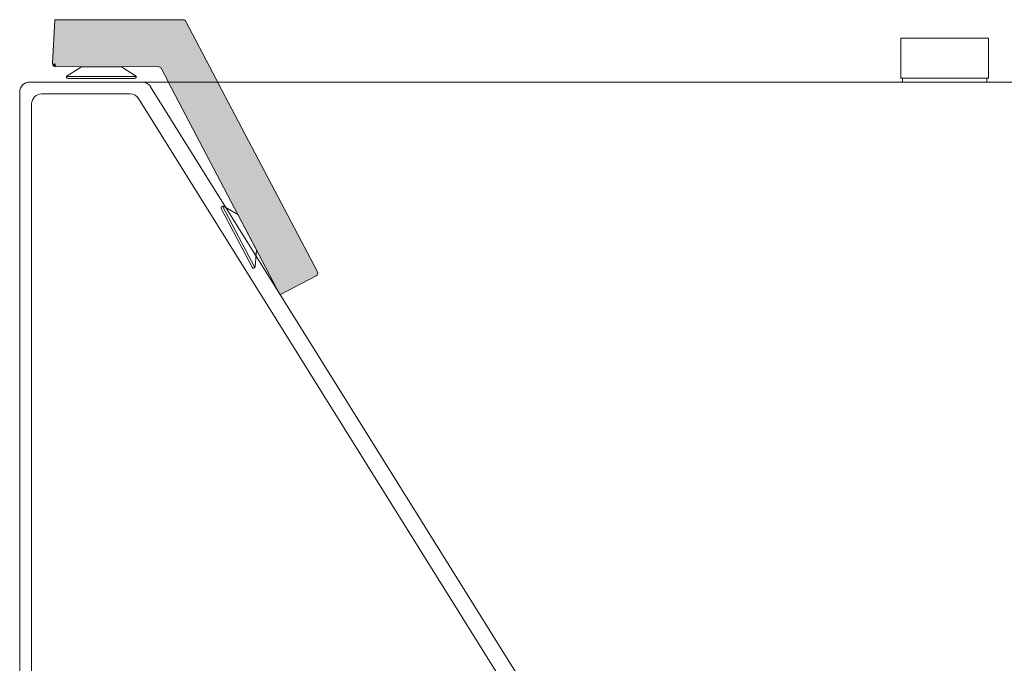
# Model space of a CAD drawing. Units: millimetres. Extents: x -1676 to 2110, y -4055 to 1035.
# Drawn here: x -1676 to -1181, y -812 to -489 of the extents above; entities that cross this region are included whole.
import ezdxf

# ---------------------------------------------------------------- set-up
doc = ezdxf.new("R2010")
doc.units = ezdxf.units.MM
doc.header["$LTSCALE"] = 15
doc.linetypes.add('ラインタイプ-6', pattern=[5.291531, 3.175, -1.058062, 0.352704, -0.705764])
doc.layers.add('ブロア', color=7, linetype='ラインタイプ-6', lineweight=0)
doc.layers.add('一般', color=7, linetype='Continuous', lineweight=0)

# ---------------------------------------------------------------- blocks, each defined once
blk = doc.blocks.new('グループ-1')
at = {"color": 255, "linetype": 'Continuous', "lineweight": 0}
blk.add_wipeout([(-166.48, -520.22), (-1670.53, -520.22), (-1671.5, -520.32), (-1672.44, -520.6), (-1673.3, -521.07), (-1674.06, -521.69), (-1674.68, -522.44), (-1675.14, -523.31), (-1675.43, -524.25), (-1675.53, -525.22), (-1675.53, -1100.12), (-1675.14, -1104.02), (-1674, -1107.77), (-1672.15, -1111.23), (-1669.67, -1114.26), (-1666.64, -1116.75), (-1663.18, -1118.6), (-1659.43, -1119.74), (-1655.53, -1120.12), (-95.53, -1120.12), (-91.62, -1119.74), (-87.87, -1118.6), (-84.41, -1116.75), (-81.38, -1114.26), (-78.9, -1111.23), (-77.05, -1107.77), (-75.91, -1104.02), (-75.53, -1100.12), (-75.53, -525.22), (-75.62, -524.25), (-75.91, -523.31), (-76.37, -522.44), (-76.99, -521.69), (-77.75, -521.07), (-78.61, -520.6), (-79.55, -520.32), (-80.53, -520.22), (-167.4, -520.22)], dxfattribs=at).dxf.layer = '一般'
at = {"layer": '一般', "color": 0, "linetype": 'Continuous', "lineweight": 0}
for p, q in [((-1317.27, -991.39), (-1609.69, -522.67)), ((-1675.54, -525.96), (-1675.53, -525.96)), ((-1619.99, -526.22), (-1664.53, -526.22)), ((-1320.77, -1001.39), (-1615.74, -528.58)), ((-1669.53, -1093.86), (-1669.53, -531.22))]:
    blk.add_line(p, q, dxfattribs=at)
at = {"layer": '一般', "color": 0, "linetype": 'Continuous', "lineweight": 0, "flags": 128}
blk.add_lwpolyline([(-166.48, -520.22), (-1670.53, -520.22, 0.414214), (-1675.53, -525.22), (-1675.53, -1100.12, 0.414214), (-1655.53, -1120.12), (-95.53, -1120.12, 0.414214), (-75.53, -1100.12), (-75.53, -525.22, 0.414214), (-80.53, -520.22), (-167.4, -520.22)], format="xyb", dxfattribs=at)
at = {"layer": '一般', "color": 0, "linetype": 'Continuous', "lineweight": 0}
for centre, start, end in [((-1613.99, -525.22), 30.6741, 90), ((-1664.53, -531.22), 90, 180), ((-1619.99, -531.22), 31.9582, 90)]:
    blk.add_arc(centre, 5, start, end, dxfattribs=at)
blk = doc.blocks.new('グループ-58')
at = {"color": 255, "linetype": 'Continuous', "lineweight": 0}
blk.add_wipeout([(-1231.77, -518.22), (-1189.27, -518.22), (-1189.27, -520.22), (-1231.77, -520.22)], dxfattribs=at).dxf.layer = 'ブロア'
at = {"layer": 'ブロア', "color": 0, "linetype": 'Continuous', "lineweight": 0, "flags": 128}
blk.add_lwpolyline([(-1231.77, -518.22), (-1189.27, -518.22), (-1189.27, -520.22), (-1231.77, -520.22)], close=True, dxfattribs=at)
at = {"color": 255, "linetype": 'Continuous', "lineweight": 0}
blk.add_wipeout([(-1232.53, -498.22), (-1188.53, -498.22), (-1188.53, -518.22), (-1232.53, -518.22)], dxfattribs=at).dxf.layer = 'ブロア'
at = {"layer": 'ブロア', "color": 0, "linetype": 'Continuous', "lineweight": 0, "flags": 128}
blk.add_lwpolyline([(-1232.53, -498.22), (-1188.53, -498.22), (-1188.53, -518.22), (-1232.53, -518.22)], close=True, dxfattribs=at)
blk = doc.blocks.new('グループ-74')
at = {"layer": '一般', "color": 0, "linetype": 'Continuous', "lineweight": 0}
for p, q in [((-1558.67, -613.37), (-1574.24, -583.72)), ((-1573.61, -582.55), (-1557.35, -613.52)), ((-1556.45, -604.69), (-1557.16, -613.07))]:
    blk.add_line(p, q, dxfattribs=at)
at = {"layer": '一般', "color": 0, "linetype": 'Continuous', "lineweight": 0, "flags": 128}
blk.add_lwpolyline([(-1573.13, -582.65), (-1565.79, -586.89), (-1556.5, -604.6)], dxfattribs=at)
at = {"layer": '一般', "color": 0, "linetype": 'Continuous', "lineweight": 0}
for centre, start, end in [((-1573.53, -583.34), 59.9756, 207.7), ((-1557.96, -613), 207.7, 355.15)]:
    blk.add_arc(centre, 0.8, start, end, dxfattribs=at)
blk = doc.blocks.new('グループ-75')
at = {"layer": '一般', "color": 0, "linetype": 'Continuous', "lineweight": 0}
for p, q in [((-1624.41, -512.5), (-1617.32, -517.03)), ((-1651.98, -517.4), (-1617.01, -517.4)), ((-1617.75, -518.5), (-1651.24, -518.5))]:
    blk.add_line(p, q, dxfattribs=at)
at = {"layer": '一般', "color": 0, "linetype": 'Continuous', "lineweight": 0, "flags": 128}
blk.add_lwpolyline([(-1651.67, -517.02), (-1644.51, -512.5), (-1624.51, -512.5)], dxfattribs=at)
at = {"layer": '一般', "color": 0, "linetype": 'Continuous', "lineweight": 0}
for centre, start, end in [((-1651.24, -517.7), 122.2756, 270), ((-1617.75, -517.7), 270, 57.45)]:
    blk.add_arc(centre, 0.8, start, end, dxfattribs=at)
blk = doc.blocks.new('グループ-76')
at = {"layer": '一般', "linetype": 'Continuous', "lineweight": 0}
h = blk.add_hatch(color=251, dxfattribs=at)
edge = h.paths.add_edge_path()
edge.add_line((-1657.5, -512.48), (-1605.75, -512.52))
edge.add_arc((-1605.75, -514.02), 1.5, 27.7, 89.9618, ccw=False)
edge.add_line((-1604.42, -513.32), (-1544.74, -627))
edge.add_arc((-1544.56, -626.91), 0.2, 207.7, 297.6998)
edge.add_line((-1544.47, -627.08), (-1526.49, -617.65))
edge.add_arc((-1527.19, -616.32), 1.5, 297.7, 387.7)
edge.add_line((-1525.86, -615.62), (-1591.96, -489.72))
edge.add_arc((-1593.29, -490.42), 1.5, 27.7, 89.9618)
edge.add_line((-1593.29, -488.92), (-1657.72, -488.88))
edge.add_arc((-1657.72, -489.08), 0.2, 89.9618, 177.1858)
edge.add_line((-1657.92, -489.07), (-1658.99, -510.91))
edge.add_line((-1658.99, -510.91), (-1657.5, -512.48))
h = blk.add_hatch(color=251, dxfattribs=at)
edge = h.paths.add_edge_path()
edge.add_arc((-1657.5, -510.98), 1.5, 177.1857, 269.9618)
edge.add_line((-1657.5, -512.48), (-1657.5, -510.98))
edge.add_line((-1657.5, -510.98), (-1658.99, -510.91))
at = {"layer": '一般', "color": 0, "linetype": 'Continuous', "lineweight": 0, "flags": 128}
blk.add_lwpolyline([(-1657.5, -512.48), (-1605.75, -512.52, -0.278555), (-1604.42, -513.32), (-1544.74, -627, 0.414212), (-1544.47, -627.08), (-1526.49, -617.65, 0.414214), (-1525.86, -615.62), (-1591.96, -489.72, 0.278555), (-1593.29, -488.92), (-1657.72, -488.88, 0.400093), (-1657.92, -489.07), (-1658.99, -510.91)], format="xyb", dxfattribs=at)
at = {"layer": '一般', "color": 0, "linetype": 'Continuous', "lineweight": 0}
blk.add_arc((-1657.5, -510.98), 1.5, 177.1857, 269.9618, dxfattribs=at)
blk = doc.blocks.new('グループ-77')
at = {"layer": '一般', "color": 0}
for name in ['グループ-76', 'グループ-75', 'グループ-74']:
    blk.add_blockref(name, (0, 0), dxfattribs=at)

msp = doc.modelspace()

# ---------------------------------------------------------------- block references
at = {"layer": '一般', "color": 0}
msp.add_blockref('グループ-1', (0, 0), dxfattribs=at)

# ---------------------------------------------------------------- next in the draw order: block references
at = {"layer": 'ブロア', "color": 0}
msp.add_blockref('グループ-58', (0, 0), dxfattribs=at)
at = {"layer": '一般', "color": 0}
msp.add_blockref('グループ-77', (0, 0), dxfattribs=at)

doc.saveas('drawing.dxf')
